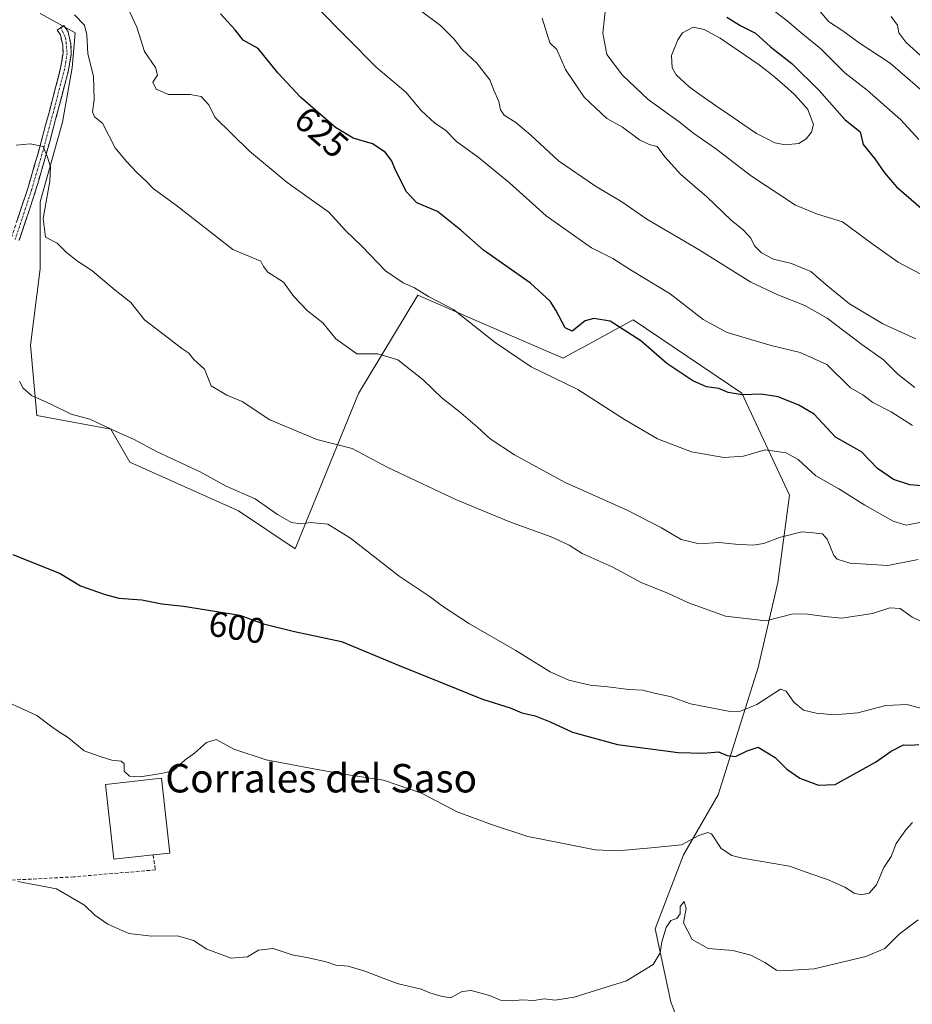
# Model space of a CAD drawing. Units: metres. Extents: x 624795 to 628274, y 4713360 to 4715736.
# Drawn here: x 627498 to 627749, y 4714459 to 4714735 of the extents above; entities that cross this region are included whole.
import ezdxf
from ezdxf.enums import TextEntityAlignment as Align

# ---------------------------------------------------------------- set-up
doc = ezdxf.new("R2010")
doc.units = ezdxf.units.M
doc.header["$MEASUREMENT"] = 0
doc.linetypes.add('TRAZO_Y_PUNTO', pattern=[1, 0.5, -0.25, 0, -0.25])
doc.linetypes.add('TRAZOSX2', pattern=[1.5, 1, -0.5])
for name, color, linetype, lineweight in [('Camino', 19, 'TRAZOSX2', 0), ('Camino Cxs', 19, 'Continuous', 0), ('Camino eje', 19, 'TRAZO_Y_PUNTO', 0), ('Cultivos herbáceos CxS', 92, 'Continuous', 0), ('Curva de nivel maestra', 36, 'Continuous', 30), ('Curva de nivel normal', 36, 'Continuous', 0), ('Edificación industrial', 135, 'Continuous', 13), ('Edificación industrial Cxs', 135, 'Continuous', 13), ('Estanque', 2, 'Continuous', 0), ('Estanque Cxs', 2, 'Continuous', 0), ('Matorral CxS', 135, 'Continuous', 0), ('Muro lineal', 1, 'TRAZOSX2', 13), ('Rótulo de curva de nivel directora', 19, 'Continuous', 0), ('Texto cartográfico', 19, 'Continuous', 0)]:
    doc.layers.add(name, color=color, linetype=linetype, lineweight=lineweight)
doc.styles.add('Arial', font='txt', dxfattribs={"height": 0.2})

# ---------------------------------------------------------------- blocks, each defined once
blk = doc.blocks.new('*U152')
at = {"layer": 'Matorral CxS', "color": 135, "linetype": 'Continuous', "lineweight": 0}
blk.add_polyline3d([(627685.0739, 4714447.3791, 584.2227), (627680.6529, 4714459.1943, 586.3198), (627676.2273, 4714479.6889, 589.6622), (627684.1905, 4714500.4907, 593.1866), (627693.9461, 4714517.3495, 597.7778), (627705.2035, 4714553.2065, 606.4407), (627710.7295, 4714577.0321, 611.4787), (627714.0131, 4714601.6089, 617.3632), (627700.5711, 4714630.2875, 624.3275), (627670.1001, 4714650.9007, 626.0503), (627655.5115, 4714642.9445, 622.2453), (627653.3769, 4714641.7803, 621.7158), (627650.3823, 4714640.1471, 621.1072), (627626.3195, 4714650.5393, 620.1479), (627623.3147, 4714651.8371, 620.0012), (627609.5727, 4714657.7725, 619.5032), (627592.9123, 4714630.1289, 612.8967), (627575.0625, 4714586.5139, 603.2775), (627559.1387, 4714597.2365, 603.7967), (627528.6081, 4714610.8577, 603.8181), (627523.2993, 4714620.1511, 604.8952), (627502.5045, 4714624.0151, 603.5664), (627500.7135, 4714643.7321, 606.2574), (627503.4013, 4714665.2409, 608.8949), (627503.4015, 4714684.0613, 610.259), (627509.6759, 4714706.4673, 612.1525), (627512.3653, 4714721.7027, 613.1883), (627513.2611, 4714731.5607, 614.4733), (627510.6799, 4714732.9687, 613.7034), (627503.4025, 4714736.9387, 613.0175)], dxfattribs=at)
blk = doc.blocks.new('*U153')
at = {"layer": 'Cultivos herbáceos CxS', "color": 92, "linetype": 'Continuous', "lineweight": 0}
blk.add_polyline3d([(627503.4025, 4714736.9387, 613.0175), (627510.6799, 4714732.9687, 613.7034), (627513.2611, 4714731.5607, 614.4733), (627512.3653, 4714721.7027, 613.1883), (627509.6759, 4714706.4673, 612.1525), (627503.4015, 4714684.0613, 610.259), (627503.4013, 4714665.2409, 608.8949), (627500.7135, 4714643.7321, 606.2574), (627502.5045, 4714624.0151, 603.5664), (627523.2993, 4714620.1511, 604.8952), (627528.6081, 4714610.8577, 603.8181), (627559.1387, 4714597.2365, 603.7967), (627575.0625, 4714586.5139, 603.2775), (627592.9123, 4714630.1289, 612.8967), (627609.5727, 4714657.7725, 619.5032), (627623.3147, 4714651.8371, 620.0012), (627626.3195, 4714650.5393, 620.1479), (627650.3823, 4714640.1471, 621.1072), (627653.3769, 4714641.7803, 621.7158), (627655.5115, 4714642.9445, 622.2453), (627670.1001, 4714650.9007, 626.0503), (627700.5711, 4714630.2875, 624.3275), (627714.0131, 4714601.6089, 617.3632), (627710.7295, 4714577.0321, 611.4787), (627705.2035, 4714553.2065, 606.4407), (627693.9461, 4714517.3495, 597.7778), (627684.1905, 4714500.4907, 593.1866), (627676.2273, 4714479.6889, 589.6622), (627680.6529, 4714459.1943, 586.3198), (627685.0739, 4714447.3791, 584.2227)], dxfattribs=at)
blk = doc.blocks.new('*U180')
at = {"layer": 'Curva de nivel normal', "color": 36, "linetype": 'Continuous', "lineweight": 0}
blk.add_polyline3d([(627721.34, 4714739.08, 660), (627724.92, 4714734.7, 660), (627729.02, 4714732.14, 660), (627733.58, 4714728.72, 660), (627742.24, 4714723.02, 660), (627754.14, 4714712.7, 660)], dxfattribs=at)
blk = doc.blocks.new('*U183')
at = {"layer": 'Curva de nivel normal', "color": 36, "linetype": 'Continuous', "lineweight": 0}
blk.add_polyline3d([(627742.58, 4714736.1, 665), (627744.38, 4714733.67, 665), (627744.69, 4714731.55, 665), (627746.68, 4714728.9, 665), (627751.94, 4714724.15, 665)], dxfattribs=at)
blk = doc.blocks.new('*U199')
at = {"layer": 'Curva de nivel normal', "color": 36, "linetype": 'Continuous', "lineweight": 0}
blk.add_polyline3d([(627750.35, 4714701.57, 655), (627745.32, 4714707.06, 655), (627735.79, 4714715.42, 655), (627729.53, 4714720.3, 655), (627722.77, 4714727.07, 655), (627717.16, 4714731.59, 655), (627713.38, 4714734.9, 655), (627708.56, 4714738.52, 655)], dxfattribs=at)
blk = doc.blocks.new('*U210')
at = {"layer": 'Curva de nivel normal', "color": 36, "linetype": 'Continuous', "lineweight": 0}
blk.add_polyline3d([(627497.16, 4714493, 590), (627508.02, 4714490.99, 590), (627515.87, 4714486.38, 590), (627518.8, 4714483.6, 590), (627522.39, 4714481, 590), (627528.35, 4714478.45, 590), (627534.76, 4714477.7, 590), (627542.04, 4714477.77, 590), (627546.5, 4714476.46, 590), (627550.26, 4714474.04, 590), (627557.12, 4714471.44, 590), (627561.69, 4714471.87, 590), (627564.79, 4714473.77, 590), (627568.85, 4714474.23, 590), (627574.27, 4714472.38, 590), (627578.84, 4714471.59, 590), (627583.75, 4714470.48, 590), (627586.51, 4714469.52, 590), (627589.98, 4714469.21, 590), (627594.61, 4714467.84, 590), (627603.78, 4714464.34, 590), (627610.5, 4714462.73, 590), (627612.96, 4714461.73, 590), (627616.13, 4714460.84, 590), (627618.77, 4714460.35, 590), (627621.98, 4714462.14, 590), (627624.51, 4714462.42, 590), (627629.65, 4714460.97, 590), (627632.81, 4714459.72, 590), (627636.15, 4714459.5, 590), (627638.75, 4714459.76, 590), (627642.02, 4714459.62, 590), (627645.16, 4714460.06, 590), (627648.12, 4714459.66, 590), (627653.44, 4714460.53, 590), (627668.15, 4714465.14, 590), (627675.7, 4714469.74, 590), (627677.6, 4714472.98, 590), (627678.12, 4714476.08, 590), (627679.32, 4714480.07, 590), (627680.63, 4714482.02, 590), (627682.32, 4714482.65, 590), (627683.22, 4714483.9, 590), (627683.23, 4714486.04, 590), (627684.37, 4714487.44, 590), (627684.94, 4714485.46, 590), (627684.2, 4714481.45, 590), (627686.62, 4714476.68, 590), (627691.18, 4714474.16, 590), (627698.08, 4714473.65, 590), (627703.12, 4714472.36, 590), (627707.02, 4714470.24, 590), (627710.32, 4714468.14, 590), (627713.44, 4714467.97, 590), (627720.88, 4714468.52, 590), (627735.47, 4714471.97, 590), (627740.8, 4714474.2, 590), (627744.8, 4714478.21, 590), (627750.14, 4714482.27, 590)], dxfattribs=at)
blk = doc.blocks.new('*U241')
at = {"layer": 'Curva de nivel maestra', "color": 36, "linetype": 'Continuous', "lineweight": 30}
blk.add_polyline3d([(627696.38, 4714735.93, 650), (627700.29, 4714733.51, 650), (627704.46, 4714731.4, 650), (627708.62, 4714727.63, 650), (627714.6, 4714722.88, 650), (627722.35, 4714715.32, 650), (627729.57, 4714707.2, 650), (627733.83, 4714703.69, 650), (627734.73, 4714700.18, 650), (627737.93, 4714696.15, 650), (627740.65, 4714692.2, 650), (627744.06, 4714688.28, 650), (627753.66, 4714679.88, 650)], dxfattribs=at)

msp = doc.modelspace()

# ---------------------------------------------------------------- linework, layer by layer
at = {"layer": 'Camino', "color": 19, "linetype": 'TRAZOSX2', "lineweight": 0}
for points in [[(627495.3, 4714673.82), (627499.91, 4714687.78), (627502.82, 4714697.71), (627506, 4714709.52), (627509.15, 4714721.58), (627509.84, 4714725.78), (627509.77, 4714727.95), (627509.11, 4714730.93), (627508.19, 4714732.3), (627509.2, 4714732.98)], [(627509.2, 4714732.98), (627510.1, 4714733.58), (627511.26, 4714731.85), (627512.07, 4714728.24), (627512.15, 4714725.63), (627511.41, 4714721.1), (627508.23, 4714708.93), (627505.04, 4714697.09), (627502.11, 4714687.09), (627497.51, 4714673.17)]]:
    msp.add_lwpolyline(points, dxfattribs=at)
at = {"layer": 'Camino Cxs', "color": 19, "linetype": 'Continuous', "lineweight": 0}
msp.add_polyline3d([(627496.84, 4714678.47, 608.92), (627498.37, 4714683.13, 609.12), (627499.91, 4714687.78, 609.29), (627500.88, 4714691.09, 609.43), (627501.85, 4714694.4, 609.63), (627502.82, 4714697.71, 609.88), (627503.88, 4714701.65, 610.13), (627504.94, 4714705.58, 610.36), (627506, 4714709.52, 610.63), (627507.05, 4714713.54, 611.07), (627508.1, 4714717.56, 611.53), (627509.15, 4714721.58, 611.89), (627509.84, 4714725.78, 612.28), (627509.77, 4714727.95, 612.48), (627509.11, 4714730.93, 612.72), (627508.19, 4714732.3, 612.78), (627510.1, 4714733.58, 613.09), (627511.26, 4714731.85, 612.99), (627512.07, 4714728.24, 612.88), (627512.15, 4714725.63, 612.67), (627511.41, 4714721.1, 611.95), (627510.35, 4714717.04, 611.67), (627509.29, 4714712.99, 611.37), (627508.23, 4714708.93, 610.93), (627507.17, 4714704.98, 610.53), (627506.1, 4714701.04, 610.17), (627505.04, 4714697.09, 609.99), (627504.06, 4714693.76, 609.81), (627503.09, 4714690.42, 609.65), (627502.11, 4714687.09, 609.38), (627500.58, 4714682.45, 609.15), (627499.04, 4714677.81, 609.06), (627497.51, 4714673.17, 608.74)], dxfattribs=at)
at = {"layer": 'Camino eje', "color": 19, "linetype": 'TRAZO_Y_PUNTO', "lineweight": 0}
msp.add_lwpolyline([(627509.2, 4714732.98), (627510.58, 4714730.08), (627511, 4714725.71), (627510.63, 4714723.44), (627510.28, 4714721.34), (627507.12, 4714709.23), (627503.93, 4714697.4), (627501.01, 4714687.44), (627496.41, 4714673.5)], dxfattribs=at)
at = {"layer": 'Cultivos herbáceos CxS', "color": 92, "linetype": 'Continuous', "lineweight": 0}
msp.add_polyline3d([(627685.07, 4714447.38, 584.22), (627680.65, 4714459.19, 586.32), (627676.23, 4714479.69, 589.66), (627684.19, 4714500.49, 593.19), (627693.95, 4714517.35, 597.78), (627705.2, 4714553.21, 606.44), (627710.73, 4714577.03, 611.48), (627714.01, 4714601.61, 617.36), (627700.57, 4714630.29, 624.33), (627670.1, 4714650.9, 626.05), (627655.51, 4714642.94, 622.25), (627653.38, 4714641.78, 621.72), (627650.38, 4714640.15, 621.11), (627626.32, 4714650.54, 620.15), (627623.31, 4714651.84, 620), (627609.57, 4714657.77, 619.5), (627592.91, 4714630.13, 612.9), (627575.06, 4714586.51, 603.28), (627559.14, 4714597.24, 603.8), (627528.61, 4714610.86, 603.82), (627523.3, 4714620.15, 604.9), (627502.5, 4714624.02, 603.57), (627500.71, 4714643.73, 606.26), (627503.4, 4714665.24, 608.89), (627503.4, 4714684.06, 610.26), (627509.68, 4714706.47, 612.15), (627512.37, 4714721.7, 613.19), (627513.26, 4714731.56, 614.47), (627510.68, 4714732.97, 613.7), (627503.4, 4714736.94, 613.02)], dxfattribs=at)
at = {"layer": 'Curva de nivel maestra', "color": 36, "linetype": 'Continuous', "lineweight": 30}
for points in [[(627754.42, 4714603.98, 625), (627747.78, 4714604.53, 625), (627743.19, 4714605.98, 625), (627738.73, 4714609.08, 625), (627734.26, 4714613.82, 625), (627726.92, 4714617.86, 625), (627720.92, 4714624.33, 625), (627716.61, 4714626.88, 625), (627710.77, 4714629.23, 625), (627706.07, 4714629.94, 625), (627700.71, 4714629.78, 625), (627696.78, 4714630.47, 625), (627694.14, 4714631.62, 625), (627690.7, 4714632.06, 625), (627686.82, 4714633.74, 625), (627679.51, 4714638.6, 625), (627672.21, 4714644.93, 625), (627663.63, 4714650.46, 625), (627658.97, 4714651.24, 625), (627656.55, 4714650.61, 625), (627652.93, 4714647.69, 625), (627650.92, 4714648.59, 625), (627648.36, 4714653.57, 625), (627646.78, 4714656.1, 625), (627641.2, 4714661.22, 625), (627628.01, 4714670.47, 625), (627621.64, 4714676.1, 625), (627615.09, 4714681.32, 625), (627609.24, 4714683.79, 625), (627606.34, 4714686.84, 625), (627603.32, 4714692.72, 625), (627602.16, 4714695.66, 625), (627600.41, 4714697.96, 625), (627596.82, 4714700.36, 625), (627591.42, 4714701.96, 625), (627586.38, 4714704.92, 625), (627576.6, 4714713.47, 625), (627570.24, 4714720.26, 625), (627564.7, 4714727.16, 625), (627560.42, 4714729.44, 625), (627558.2, 4714732.4, 625), (627554.12, 4714736.9, 625)], [(627495.7, 4714584.91, 600), (627509.05, 4714579.62, 600), (627514.78, 4714576.11, 600), (627521.43, 4714573.78, 600), (627525.48, 4714572.61, 600), (627532.01, 4714572.21, 600), (627537.57, 4714571.1, 600), (627543.68, 4714570.42, 600), (627559.55, 4714567.89, 600), (627566.21, 4714565.42, 600), (627574.86, 4714563.29, 600), (627588.06, 4714560.47, 600), (627604.28, 4714553.72, 600), (627616.35, 4714548.9, 600), (627627.68, 4714544.24, 600), (627635.46, 4714541.82, 600), (627638.81, 4714540.42, 600), (627642.48, 4714539.54, 600), (627646.71, 4714537.89, 600), (627653.02, 4714534.98, 600), (627665.68, 4714531.57, 600), (627682.75, 4714529.31, 600), (627689.8, 4714529.07, 600), (627694, 4714529.49, 600), (627696.47, 4714528.4, 600), (627698.78, 4714528.18, 600), (627702.07, 4714529.74, 600), (627705.2, 4714530.78, 600), (627709.98, 4714527.87, 600), (627713.27, 4714524.56, 600), (627716.92, 4714522.09, 600), (627722.14, 4714520.13, 600), (627726.83, 4714520.32, 600), (627738.2, 4714526.59, 600), (627742.6, 4714529.66, 600), (627746.07, 4714531.41, 600), (627748.1, 4714531.36, 600), (627750.34, 4714531.57, 600)]]:
    msp.add_polyline3d(points, dxfattribs=at)
at = {"layer": 'Curva de nivel normal', "color": 36, "linetype": 'Continuous', "lineweight": 0}
for points in [[(627748.53, 4714621.14, 630), (627742.53, 4714624.98, 630), (627737.43, 4714627.68, 630), (627734.6, 4714629.77, 630), (627731.16, 4714631.72, 630), (627724.47, 4714638.28, 630), (627716.96, 4714641.65, 630), (627708.8, 4714643.63, 630), (627696.51, 4714647.3, 630), (627689.74, 4714650.96, 630), (627680.47, 4714658.17, 630), (627669.29, 4714664.9, 630), (627664.3, 4714668.09, 630), (627658.39, 4714671.15, 630), (627645.59, 4714680.13, 630), (627635.28, 4714689.4, 630), (627626.53, 4714696.6, 630), (627620.45, 4714701, 630), (627617.32, 4714704.19, 630), (627614.34, 4714706.14, 630), (627610.49, 4714709.67, 630), (627606.15, 4714714.89, 630), (627597.81, 4714721.85, 630), (627581.15, 4714738.78, 630)], [(627752.5, 4714662.88, 645), (627744.49, 4714667.04, 645), (627737.46, 4714672.01, 645), (627728.88, 4714678.43, 645), (627721.88, 4714680.58, 645), (627715.72, 4714683.13, 645), (627703.35, 4714691.26, 645), (627693.2, 4714699.06, 645), (627687.08, 4714703.28, 645), (627683, 4714706.53, 645), (627674.28, 4714712.82, 645), (627667.02, 4714719.62, 645), (627662.67, 4714725.47, 645), (627661.54, 4714731.4, 645), (627662.48, 4714740.05, 645)], [(627750.17, 4714583.48, 615), (627741.62, 4714581.87, 615), (627730.97, 4714582.51, 615), (627727.35, 4714583.58, 615), (627726.41, 4714584.6, 615), (627724.62, 4714589.28, 615), (627723.27, 4714590.78, 615), (627720.67, 4714590.98, 615), (627717.47, 4714591.29, 615), (627711.14, 4714589.72, 615), (627706.77, 4714588, 615), (627703.68, 4714587.58, 615), (627698.8, 4714587.86, 615), (627694.15, 4714588.34, 615), (627688.65, 4714587.95, 615), (627683.51, 4714589.15, 615), (627677.99, 4714592.46, 615), (627668.4, 4714597.36, 615), (627650.96, 4714605.2, 615), (627636.7, 4714612.95, 615), (627629.85, 4714617.46, 615), (627626.36, 4714620.75, 615), (627621.1, 4714625.25, 615), (627616.38, 4714628.87, 615), (627611.05, 4714633.97, 615), (627603.9, 4714639.62, 615), (627598.29, 4714641.32, 615), (627592.38, 4714641.33, 615), (627586.54, 4714645.55, 615), (627582.83, 4714650.04, 615), (627578.55, 4714653.37, 615), (627574.67, 4714657.45, 615), (627571.82, 4714661.5, 615), (627567.41, 4714664.25, 615), (627566.17, 4714665.83, 615), (627565.42, 4714667.36, 615), (627557.52, 4714670.69, 615), (627541.73, 4714683.04, 615), (627535.19, 4714687.77, 615), (627533.34, 4714689.77, 615), (627530.56, 4714692.28, 615), (627527.63, 4714695.46, 615), (627524.53, 4714699.2, 615), (627520.98, 4714706.18, 615), (627518.69, 4714707.89, 615), (627518.17, 4714709.37, 615), (627518.56, 4714712.71, 615), (627518.38, 4714719.36, 615), (627516.82, 4714725.6, 615), (627516.56, 4714730.96, 615), (627515.85, 4714733.68, 615), (627513.02, 4714736.55, 615)], [(627528.58, 4714737.38, 620), (627530.58, 4714733.09, 620), (627532.77, 4714726.26, 620), (627535.86, 4714721.8, 620), (627536.36, 4714719.64, 620), (627535.09, 4714717.69, 620), (627536.02, 4714715.71, 620), (627539.46, 4714714.24, 620), (627545.54, 4714714.24, 620), (627548.7, 4714713.6, 620), (627550.81, 4714711.34, 620), (627552.48, 4714707.84, 620), (627562.21, 4714698.32, 620), (627572.84, 4714689.5, 620), (627584.52, 4714681.13, 620), (627589.25, 4714675.94, 620), (627593.81, 4714671.54, 620), (627600.46, 4714664.69, 620), (627605.38, 4714661.28, 620), (627608.62, 4714659.89, 620), (627612.5, 4714657.48, 620), (627619.59, 4714653.8, 620), (627631.31, 4714644.53, 620), (627641.39, 4714637.68, 620), (627654.5, 4714631.34, 620), (627667.61, 4714622.86, 620), (627676.85, 4714617.47, 620), (627686.48, 4714613.74, 620), (627695.54, 4714612.15, 620), (627701.07, 4714612.56, 620), (627707.14, 4714614.34, 620), (627713.01, 4714613.5, 620), (627716.43, 4714611.66, 620), (627721.41, 4714607.03, 620), (627727.87, 4714603.34, 620), (627735.12, 4714598.78, 620), (627743.14, 4714594.3, 620), (627746.8, 4714593.2, 620), (627751.04, 4714594.05, 620)], [(627610.79, 4714737.48, 635), (627615.95, 4714733.61, 635), (627619.63, 4714729.85, 635), (627622.1, 4714726.73, 635), (627626.13, 4714723.01, 635), (627629.78, 4714718.32, 635), (627630.86, 4714715.4, 635), (627632.32, 4714712.2, 635), (627632.74, 4714709.94, 635), (627633.84, 4714708.38, 635), (627637.11, 4714706.32, 635), (627641.27, 4714702.79, 635), (627649.12, 4714695.59, 635), (627659.46, 4714688.43, 635), (627666.84, 4714684.08, 635), (627673.94, 4714679.15, 635), (627688.63, 4714670.51, 635), (627703.15, 4714661.43, 635), (627710.71, 4714657.93, 635), (627718.28, 4714654.86, 635), (627724.56, 4714651.36, 635), (627734.35, 4714643.91, 635), (627740.4, 4714639.63, 635), (627744.48, 4714635.59, 635), (627749.23, 4714631.88, 635)], [(627644.48, 4714735.69, 640), (627646.61, 4714728.7, 640), (627648.59, 4714726.83, 640), (627651.08, 4714721.26, 640), (627656.28, 4714713.49, 640), (627662.65, 4714707.5, 640), (627667.07, 4714705, 640), (627671.84, 4714701.43, 640), (627674.56, 4714700.18, 640), (627676.79, 4714699.61, 640), (627678.94, 4714696.69, 640), (627683.39, 4714691.77, 640), (627690.72, 4714685.43, 640), (627697.62, 4714678.88, 640), (627701.04, 4714676.11, 640), (627703.17, 4714673.79, 640), (627704.11, 4714671.69, 640), (627706.1, 4714669.69, 640), (627709.52, 4714667.9, 640), (627714.59, 4714666.71, 640), (627720.01, 4714664.46, 640), (627724.28, 4714660.67, 640), (627730.86, 4714655.42, 640), (627740.23, 4714649.73, 640), (627749.53, 4714645.53, 640)], [(627496.67, 4714699.94, 610), (627500.57, 4714700.3, 610), (627504.28, 4714699.62, 610), (627505.44, 4714696.64, 610), (627506.35, 4714693.89, 610), (627506.15, 4714689.82, 610), (627504.26, 4714679.37, 610), (627504.94, 4714674.14, 610), (627508.15, 4714672.41, 610), (627510.78, 4714669.78, 610), (627513.9, 4714667.32, 610), (627517.94, 4714664.71, 610), (627524.49, 4714659.25, 610), (627528.87, 4714655.73, 610), (627532.75, 4714650.86, 610), (627539.51, 4714645.68, 610), (627543.2, 4714642.84, 610), (627545.15, 4714641.51, 610), (627546.64, 4714639.7, 610), (627549.56, 4714637.04, 610), (627551.43, 4714632.36, 610), (627555.86, 4714629.74, 610), (627560.19, 4714627.94, 610), (627568, 4714622.78, 610), (627581.16, 4714617.21, 610), (627591.07, 4714614.69, 610), (627600.95, 4714609.5, 610), (627609.31, 4714605.53, 610), (627620.42, 4714600.26, 610), (627635.59, 4714593.98, 610), (627647.02, 4714589.86, 610), (627652.03, 4714587.58, 610), (627655.71, 4714585.25, 610), (627664.16, 4714581.46, 610), (627672.49, 4714576.93, 610), (627679.79, 4714574.1, 610), (627685.62, 4714571.34, 610), (627696, 4714567.58, 610), (627707.35, 4714566.25, 610), (627714.98, 4714568.27, 610), (627719.02, 4714568.16, 610), (627723.91, 4714567.53, 610), (627728.72, 4714567.06, 610), (627737.29, 4714568.38, 610), (627742.22, 4714569.96, 610), (627745.05, 4714569.72, 610), (627748.5, 4714567.36, 610), (627754.06, 4714564.8, 610)], [(627753.32, 4714541.12, 605), (627746.92, 4714542.76, 605), (627741.03, 4714542.5, 605), (627733.2, 4714540.44, 605), (627726.63, 4714539.86, 605), (627721.45, 4714540.35, 605), (627717.96, 4714541.2, 605), (627715.2, 4714543.43, 605), (627713.03, 4714546.48, 605), (627711.48, 4714547.06, 605), (627704.82, 4714542.79, 605), (627700.24, 4714540.87, 605), (627697.32, 4714540.8, 605), (627686.19, 4714542.96, 605), (627680.47, 4714545.02, 605), (627676.45, 4714545.85, 605), (627672.64, 4714546.81, 605), (627668.81, 4714546.98, 605), (627662.98, 4714547.71, 605), (627657.96, 4714548.16, 605), (627651.96, 4714549.61, 605), (627646.76, 4714551.93, 605), (627637.04, 4714557.97, 605), (627624.1, 4714565.41, 605), (627616.47, 4714570.36, 605), (627612.71, 4714573.26, 605), (627604.32, 4714578.87, 605), (627590.67, 4714589.55, 605), (627584.22, 4714593.44, 605), (627579.43, 4714593.92, 605), (627576.53, 4714593.5, 605), (627574.08, 4714593.9, 605), (627570.12, 4714596.2, 605), (627563.88, 4714600.53, 605), (627555.68, 4714604.13, 605), (627548.34, 4714608.2, 605), (627536.26, 4714613.81, 605), (627529.66, 4714617.34, 605), (627524.79, 4714619.51, 605), (627517.39, 4714622.96, 605), (627512.16, 4714624.41, 605), (627506.44, 4714627.17, 605), (627500.94, 4714629.64, 605), (627498.66, 4714631.7, 605), (627497.64, 4714633.68, 605)], [(627489.71, 4714545.48, 595), (627502.49, 4714539.7, 595), (627506.29, 4714536.82, 595), (627508.56, 4714535.22, 595), (627511.34, 4714533.44, 595), (627515.8, 4714529.78, 595), (627520.24, 4714528.19, 595), (627523.6, 4714527.11, 595), (627526.14, 4714526.81, 595), (627526.99, 4714526.06, 595), (627527.04, 4714524.04, 595), (627528.51, 4714522.65, 595), (627531.48, 4714522.46, 595), (627537.44, 4714523.34, 595), (627540.81, 4714524.16, 595), (627544.16, 4714527.26, 595), (627546.82, 4714529.05, 595), (627550.16, 4714532.08, 595), (627552.92, 4714532.95, 595), (627557.8, 4714530.21, 595), (627566.89, 4714527.18, 595), (627577.81, 4714525.18, 595), (627587.51, 4714523.37, 595), (627599.94, 4714521.52, 595), (627610.56, 4714517.86, 595), (627620.61, 4714512.61, 595), (627630.28, 4714509.08, 595), (627640.42, 4714505.65, 595), (627650.45, 4714503.74, 595), (627659.36, 4714501.91, 595), (627665.61, 4714501.63, 595), (627675.11, 4714502.47, 595), (627683.64, 4714503.37, 595), (627688.47, 4714505.91, 595), (627691.01, 4714506.81, 595), (627692.09, 4714506.42, 595), (627694.76, 4714502.34, 595), (627697.8, 4714500.34, 595), (627700.76, 4714499.6, 595), (627714.02, 4714497.3, 595), (627720.03, 4714495.2, 595), (627724.64, 4714493.55, 595), (627729.52, 4714491.42, 595), (627732.15, 4714489.72, 595), (627734.1, 4714489.31, 595), (627736.39, 4714489.75, 595), (627738.47, 4714492.1, 595), (627740.54, 4714496.98, 595), (627742.58, 4714500.04, 595), (627743.96, 4714503.71, 595), (627746.65, 4714507.56, 595), (627748.56, 4714509.64, 595)]]:
    msp.add_polyline3d(points, dxfattribs=at)
at = {"layer": 'Edificación industrial', "color": 135, "linetype": 'Continuous', "lineweight": 13}
msp.add_polyline3d([(627535.16, 4714500.49, 591.69), (627524.1, 4714499.27, 591.27), (627521.78, 4714520.3, 593.75), (627537.51, 4714522.04, 594.28), (627539.82, 4714501, 591.65), (627535.16, 4714500.49, 591.69)], dxfattribs=at)
at = {"layer": 'Edificación industrial Cxs', "color": 135, "linetype": 'Continuous', "lineweight": 13}
msp.add_polyline3d([(627535.16, 4714500.49, 591.69), (627524.1, 4714499.27, 591.27), (627521.78, 4714520.3, 593.75), (627537.51, 4714522.04, 594.28), (627539.82, 4714501, 591.65), (627535.16, 4714500.49, 591.69)], close=True, dxfattribs=at)
at = {"layer": 'Estanque', "color": 2, "linetype": 'Continuous', "lineweight": 0}
msp.add_polyline3d([(627712.74, 4714700.07, 646.23), (627709.91, 4714700.63, 646.2), (627707.34, 4714701.92, 646.08), (627704.76, 4714703.21, 645.95), (627700.85, 4714705.88, 646.03), (627696.93, 4714708.54, 646.06), (627693.2, 4714711.13, 646.16), (627689.48, 4714713.73, 646.07), (627685.75, 4714716.32, 646.13), (627682.17, 4714719.72, 646.29), (627681.04, 4714721.73, 646.15), (627680.84, 4714725.15, 646.08), (627682.57, 4714729.54, 646.32), (627683.93, 4714731.55, 646.56), (627686.95, 4714733.14, 646.57), (627690.04, 4714732.52, 646.64), (627692.28, 4714731.26, 646.62), (627694.52, 4714730, 646.69), (627698.08, 4714727.59, 646.65), (627701.63, 4714725.17, 646.82), (627705.19, 4714722.76, 646.74), (627707.55, 4714720.94, 646.76), (627709.91, 4714719.12, 646.65), (627712.64, 4714716.67, 646.64), (627715.37, 4714714.21, 646.47), (627717.25, 4714712.12, 646.44), (627719.12, 4714710.02, 646.62), (627720.77, 4714705.77, 646.63), (627720.2, 4714703.61, 646.57), (627718.69, 4714701.79, 646.56), (627716.61, 4714700.4, 646.41), (627712.74, 4714700.07, 646.23)], dxfattribs=at)
at = {"layer": 'Estanque Cxs', "color": 2, "linetype": 'Continuous', "lineweight": 0}
msp.add_polyline3d([(627716.61, 4714700.4, 646.41), (627712.74, 4714700.07, 646.23), (627709.91, 4714700.63, 646.2), (627707.34, 4714701.92, 646.08), (627704.76, 4714703.21, 645.95), (627700.85, 4714705.88, 646.03), (627696.93, 4714708.54, 646.06), (627693.2, 4714711.13, 646.16), (627689.48, 4714713.73, 646.07), (627685.75, 4714716.32, 646.13), (627682.17, 4714719.72, 646.29), (627681.04, 4714721.73, 646.15), (627680.84, 4714725.15, 646.08), (627682.57, 4714729.54, 646.32), (627683.93, 4714731.55, 646.56), (627686.95, 4714733.14, 646.57), (627690.04, 4714732.52, 646.64), (627692.28, 4714731.26, 646.62), (627694.52, 4714730, 646.69), (627698.08, 4714727.59, 646.65), (627701.63, 4714725.17, 646.82), (627705.19, 4714722.76, 646.75), (627707.55, 4714720.94, 646.76), (627709.91, 4714719.12, 646.65), (627712.64, 4714716.67, 646.64), (627715.37, 4714714.21, 646.47), (627717.25, 4714712.12, 646.44), (627719.12, 4714710.02, 646.62), (627720.77, 4714705.77, 646.63), (627720.2, 4714703.61, 646.57), (627718.69, 4714701.79, 646.56), (627716.61, 4714700.4, 646.41)], close=True, dxfattribs=at)
at = {"layer": 'Matorral CxS', "color": 135, "linetype": 'Continuous', "lineweight": 0}
msp.add_polyline3d([(627685.07, 4714447.38, 584.22), (627680.65, 4714459.19, 586.32), (627676.23, 4714479.69, 589.66), (627684.19, 4714500.49, 593.19), (627693.95, 4714517.35, 597.78), (627705.2, 4714553.21, 606.44), (627710.73, 4714577.03, 611.48), (627714.01, 4714601.61, 617.36), (627700.57, 4714630.29, 624.33), (627670.1, 4714650.9, 626.05), (627655.51, 4714642.94, 622.25), (627653.38, 4714641.78, 621.72), (627650.38, 4714640.15, 621.11), (627626.32, 4714650.54, 620.15), (627623.31, 4714651.84, 620), (627609.57, 4714657.77, 619.5), (627592.91, 4714630.13, 612.9), (627575.06, 4714586.51, 603.28), (627559.14, 4714597.24, 603.8), (627528.61, 4714610.86, 603.82), (627523.3, 4714620.15, 604.9), (627502.5, 4714624.02, 603.57), (627500.71, 4714643.73, 606.26), (627503.4, 4714665.24, 608.89), (627503.4, 4714684.06, 610.26), (627509.68, 4714706.47, 612.15), (627512.37, 4714721.7, 613.19), (627513.26, 4714731.56, 614.47), (627510.68, 4714732.97, 613.7), (627503.4, 4714736.94, 613.02)], dxfattribs=at)
at = {"layer": 'Muro lineal', "color": 1, "linetype": 'TRAZOSX2', "lineweight": 13}
msp.add_polyline3d([(627535.16, 4714500.49, 591.69), (627535.8, 4714496.29, 591.35), (627512.92, 4714494.33, 590.39), (627488.05, 4714493.02, 589.79), (627477.67, 4714492.54, 589.38), (627455.99, 4714490.94, 587.92)], dxfattribs=at)

# ---------------------------------------------------------------- block references
at = {"layer": 'Cultivos herbáceos CxS', "color": 92, "linetype": 'Continuous', "lineweight": 0}
msp.add_blockref('*U153', (0, 0), dxfattribs=at)
at = {"layer": 'Curva de nivel maestra', "color": 36, "linetype": 'Continuous', "lineweight": 30}
msp.add_blockref('*U241', (0, 0), dxfattribs=at)
at = {"layer": 'Curva de nivel normal', "color": 36, "linetype": 'Continuous', "lineweight": 0}
for name in ['*U183', '*U180', '*U199', '*U210']:
    msp.add_blockref(name, (0, 0), dxfattribs=at)
at = {"layer": 'Matorral CxS', "color": 135, "linetype": 'Continuous', "lineweight": 0}
msp.add_blockref('*U152', (0, 0), dxfattribs=at)

# ---------------------------------------------------------------- texts
at = {"layer": 'Rótulo de curva de nivel directora', "color": 19, "linetype": 'Continuous', "lineweight": 0, "style": 'Arial'}
for s, rotation, p in [('625', -41.1609, (627582.5, 4714703.63)), ('600', -9.0578, (627558.74, 4714564.45))]:
    msp.add_text(s, height=7, rotation=rotation, dxfattribs=at).set_placement(p, align=Align.MIDDLE_CENTER)
at = {"layer": 'Texto cartográfico', "color": 19, "linetype": 'Continuous', "lineweight": 0, "style": 'Arial'}
msp.add_text('Corrales del Saso', height=8, dxfattribs=at).set_placement((627582.4, 4714522.05), align=Align.MIDDLE_CENTER)

doc.saveas('drawing.dxf')
